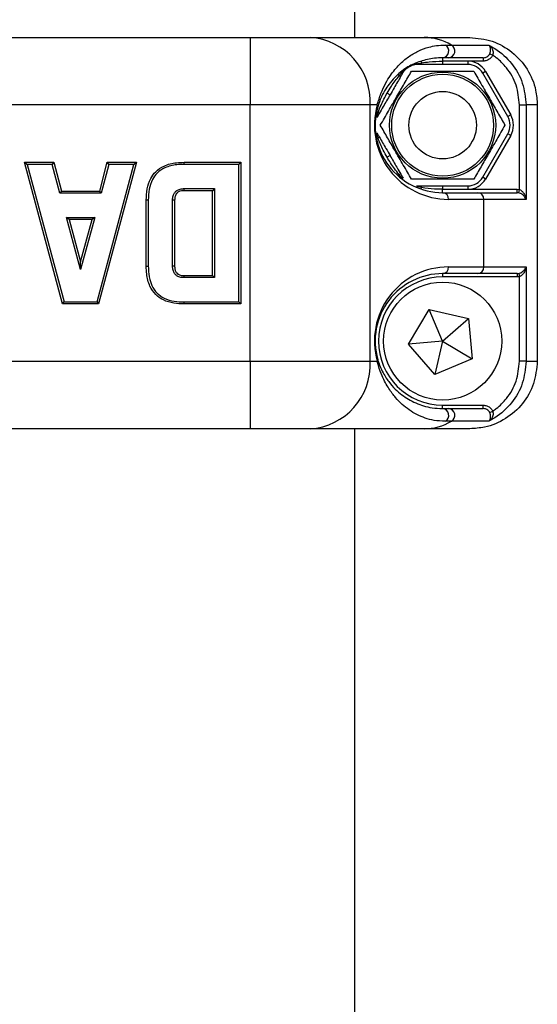
# Model space of a CAD drawing. Units: millimetres. Extents: x 0 to 420, y 0 to 297.
# Drawn here: x 298 to 301, y 247 to 253 of the extents above; entities that cross this region are included whole.
import ezdxf

# ---------------------------------------------------------------- set-up
doc = ezdxf.new("R2010")
doc.units = ezdxf.units.MM

msp = doc.modelspace()

# ---------------------------------------------------------------- linework, layer by layer
at = {"color": 7, "linetype": 'Continuous', "lineweight": 25}
for p, q in [((299.691997, 252.742289), (299.691997, 255.162289)), ((295.751997, 252.742289), (299.071997, 252.742289)), ((299.071997, 252.742289), (299.071997, 252.342289)), ((299.071997, 252.742289), (299.426743, 252.742289)), ((299.426743, 252.742289), (300.101889, 252.742289)), ((300.101889, 252.742289), (300.373083, 252.742289)), ((300.228249, 252.697844), (300.264406, 252.697844)), ((300.264406, 252.697844), (300.484992, 252.697844)), ((300.491006, 252.646095), (300.508704, 252.637998)), ((300.063041, 252.582289), (300.057783, 252.582153)), ((300.059896, 252.587002), (300.066268, 252.588423)), ((300.083583, 252.582289), (300.063041, 252.582289)), ((300.066268, 252.588423), (300.086962, 252.592289)), ((300.083939, 252.601236), (300.086962, 252.592289)), ((300.248155, 252.622289), (300.211997, 252.622289)), ((300.211997, 252.622289), (300.211997, 252.602289)), ((300.360953, 252.602289), (300.211997, 252.602289)), ((300.211997, 252.602289), (300.211997, 252.582289)), ((300.360953, 252.582289), (300.211997, 252.582289)), ((300.451971, 252.622289), (300.248155, 252.622289)), ((300.451971, 252.602289), (300.360953, 252.602289)), ((300.360953, 252.602289), (300.360953, 252.582289)), ((300.451971, 252.622289), (300.451971, 252.602289)), ((299.947848, 252.522664), (299.954085, 252.515572)), ((299.954085, 252.515572), (299.96778, 252.531561)), ((299.96778, 252.531561), (299.972197, 252.536368)), ((299.977452, 252.535774), (299.974706, 252.531289)), ((300.466608, 252.541289), (300.449288, 252.531289)), ((300.598244, 252.273289), (300.449288, 252.531289)), ((300.466608, 252.541289), (300.615565, 252.283289)), ((299.882907, 252.412289), (299.900228, 252.402289)), ((299.071997, 252.342289), (295.751997, 252.342289)), ((299.071997, 250.822289), (299.071997, 252.342289)), ((299.781488, 252.342289), (299.071997, 252.342289)), ((299.781488, 250.822289), (299.781488, 252.342289)), ((299.824151, 252.342289), (299.781488, 252.342289)), ((300.667409, 252.342289), (300.706453, 252.342289)), ((300.667409, 251.840713), (300.667409, 252.342289)), ((300.706453, 252.342289), (300.706453, 251.782289)), ((300.77313, 252.342289), (300.706453, 252.342289)), ((300.77313, 252.342289), (300.77313, 250.822289)), ((299.81979, 252.300861), (299.82905, 252.299006)), ((299.822051, 252.279151), (299.82905, 252.299006)), ((299.836021, 252.291079), (299.82575, 252.273289)), ((300.615565, 252.283289), (300.598244, 252.273289)), ((299.820096, 252.272922), (299.822051, 252.279151)), ((299.82575, 252.273289), (299.823238, 252.268667)), ((299.822051, 252.165427), (299.820096, 252.171655)), ((299.82905, 252.145572), (299.822051, 252.165427)), ((299.823238, 252.17591), (299.82575, 252.171289)), ((300.449288, 251.913289), (300.598244, 252.171289)), ((300.615565, 252.161289), (300.598244, 252.171289)), ((299.81979, 252.143717), (299.82905, 252.145572)), ((300.615565, 252.161289), (300.466608, 251.903289)), ((297.733745, 252.002289), (297.907029, 252.002289)), ((297.733745, 252.002289), (297.749379, 251.990289)), ((297.958532, 251.162289), (297.733745, 252.002289)), ((297.897783, 251.990289), (297.749379, 251.990289)), ((297.749379, 251.990289), (297.967743, 251.174289)), ((297.907029, 252.002289), (297.897783, 251.990289)), ((297.94264, 251.820162), (297.897783, 251.990289)), ((297.907029, 252.002289), (297.951886, 251.832162)), ((298.16364, 251.174289), (298.382004, 251.990289)), ((298.397638, 252.002289), (298.172851, 251.162289)), ((298.179497, 251.832162), (298.224355, 252.002289)), ((298.233601, 251.990289), (298.188743, 251.820162)), ((298.233601, 251.990289), (298.224355, 252.002289)), ((298.224355, 252.002289), (298.397638, 252.002289)), ((298.382004, 251.990289), (298.233601, 251.990289)), ((298.382004, 251.990289), (298.397638, 252.002289)), ((298.67941, 252.002289), (299.015842, 252.002289)), ((299.003842, 251.990289), (298.679498, 251.990289)), ((299.003842, 251.990289), (299.015842, 252.002289)), ((299.003842, 251.174289), (299.003842, 251.990289)), ((299.015842, 252.002289), (299.015842, 251.162289)), ((299.900228, 252.042289), (299.882907, 252.032289)), ((299.947848, 251.921913), (299.954085, 251.929006)), ((299.96778, 251.913016), (299.954085, 251.929006)), ((299.964435, 251.931079), (299.974706, 251.913289)), ((299.972197, 251.908209), (299.96778, 251.913016)), ((299.974706, 251.913289), (299.977452, 251.908803)), ((300.466608, 251.903289), (300.449288, 251.913289)), ((297.951886, 251.832162), (297.94264, 251.820162)), ((298.188743, 251.820162), (297.94264, 251.820162)), ((297.951886, 251.832162), (298.179497, 251.832162)), ((298.188743, 251.820162), (298.179497, 251.832162)), ((298.679249, 251.846156), (298.859709, 251.846156)), ((298.847709, 251.834156), (298.67941, 251.834156)), ((298.859709, 251.846156), (298.847709, 251.834156)), ((298.847709, 251.330422), (298.847709, 251.834156)), ((298.859709, 251.846156), (298.859709, 251.318422)), ((300.057783, 251.862424), (300.063041, 251.862289)), ((300.066268, 251.856154), (300.059896, 251.857576)), ((300.086962, 251.852289), (300.066268, 251.856154)), ((300.083939, 251.843341), (300.086962, 251.852289)), ((300.211997, 251.862289), (300.211997, 251.842289)), ((300.211997, 251.862289), (300.360953, 251.862289)), ((300.211997, 251.822289), (300.211997, 251.842289)), ((300.211997, 251.842289), (300.360953, 251.842289)), ((300.211997, 251.822289), (300.42116, 251.822289)), ((300.360953, 251.862289), (300.360953, 251.842289)), ((300.360953, 251.842289), (300.653341, 251.842289)), ((300.42116, 251.822289), (300.653341, 251.822289)), ((300.653341, 251.822289), (300.653341, 251.842289)), ((300.653341, 251.842289), (300.667409, 251.840713)), ((300.662986, 251.821238), (300.653341, 251.822289)), ((300.662986, 251.821238), (300.667409, 251.840713)), ((298.455122, 251.386244), (298.455122, 251.778333)), ((298.467122, 251.778244), (298.467122, 251.386333)), ((298.611421, 251.38625), (298.611421, 251.778328)), ((298.623421, 251.778167), (298.623421, 251.386411)), ((300.456635, 251.782289), (300.247472, 251.782289)), ((300.456635, 251.382289), (300.456635, 251.782289)), ((300.706453, 251.782289), (300.456635, 251.782289)), ((297.981538, 251.676029), (298.149846, 251.676029)), ((298.065692, 251.366988), (297.981538, 251.676029)), ((297.997242, 251.664029), (297.981538, 251.676029)), ((297.997242, 251.664029), (298.065692, 251.412661)), ((298.134141, 251.664029), (297.997242, 251.664029)), ((298.149846, 251.676029), (298.065692, 251.366988)), ((298.065692, 251.412661), (298.134141, 251.664029)), ((298.149846, 251.676029), (298.134141, 251.664029)), ((298.065692, 251.366988), (298.065692, 251.412661)), ((300.247472, 251.382289), (300.456635, 251.382289)), ((300.456635, 251.382289), (300.706453, 251.382289)), ((300.706453, 251.382289), (300.706453, 250.822289)), ((298.859709, 251.318422), (298.679249, 251.318422)), ((298.67941, 251.330422), (298.847709, 251.330422)), ((298.859709, 251.318422), (298.847709, 251.330422)), ((300.42116, 251.342289), (300.211997, 251.342289)), ((300.211997, 251.342289), (300.211997, 251.322289)), ((300.653341, 251.322289), (300.211997, 251.322289)), ((300.653341, 251.342289), (300.42116, 251.342289)), ((300.653341, 251.342289), (300.662986, 251.343339)), ((300.653341, 251.342289), (300.653341, 251.322289)), ((300.667409, 251.323865), (300.653341, 251.322289)), ((300.662986, 251.343339), (300.667409, 251.323865)), ((300.667409, 250.822289), (300.667409, 251.323865)), ((297.958532, 251.162289), (297.967743, 251.174289)), ((297.967743, 251.174289), (298.16364, 251.174289)), ((298.16364, 251.174289), (298.172851, 251.162289)), ((298.679498, 251.174289), (299.003842, 251.174289)), ((299.015842, 251.162289), (299.003842, 251.174289)), ((298.172851, 251.162289), (297.958532, 251.162289)), ((299.015842, 251.162289), (298.67941, 251.162289)), ((300.008667, 250.923943), (300.131717, 251.129998)), ((300.131717, 251.129998), (300.365711, 251.076645)), ((300.211997, 250.942289), (300.131717, 251.129998)), ((300.211997, 250.942289), (300.365711, 251.076645)), ((300.365711, 251.076645), (300.387278, 250.837616)), ((300.211997, 250.942289), (300.008667, 250.923943)), ((300.211997, 250.942289), (300.166612, 250.743241)), ((300.211997, 250.942289), (300.387278, 250.837616)), ((300.166612, 250.743241), (300.008667, 250.923943)), ((300.387278, 250.837616), (300.166612, 250.743241)), ((295.751997, 250.822289), (299.071997, 250.822289)), ((299.071997, 250.822289), (299.071997, 250.422289)), ((299.071997, 250.822289), (299.781488, 250.822289)), ((299.781488, 250.822289), (299.824151, 250.822289)), ((300.706453, 250.822289), (300.667409, 250.822289)), ((300.706453, 250.822289), (300.77313, 250.822289)), ((300.211997, 250.542289), (300.211997, 250.562289)), ((300.211997, 250.562289), (300.451971, 250.562289)), ((300.211997, 250.542289), (300.248155, 250.542289)), ((300.248155, 250.542289), (300.451971, 250.542289)), ((300.451971, 250.542289), (300.451971, 250.562289)), ((300.491006, 250.518482), (300.508704, 250.526579)), ((299.071997, 250.422289), (295.751997, 250.422289)), ((299.426743, 250.422289), (299.071997, 250.422289)), ((300.101889, 250.422289), (299.426743, 250.422289)), ((299.691997, 240.742289), (299.691997, 250.422289)), ((300.373083, 250.422289), (300.101889, 250.422289)), ((300.264406, 250.466733), (300.228249, 250.466733)), ((300.484992, 250.466733), (300.264406, 250.466733))]:
    msp.add_line(p, q, dxfattribs=at)
at = {"color": 7, "linetype": 'Continuous', "lineweight": 25, "flags": 128}
for points in [[(300.055201, 252.590276), (300.055612, 252.590366), (300.056081, 252.590309), (300.056606, 252.590106), (300.057182, 252.589759), (300.057803, 252.589271), (300.058467, 252.588645), (300.059166, 252.587887), (300.059896, 252.587002)], [(300.059896, 252.587002), (300.059698, 252.585916), (300.059478, 252.584955), (300.059236, 252.584127), (300.058975, 252.583437), (300.058697, 252.582891), (300.058404, 252.582493), (300.058099, 252.582247), (300.057783, 252.582153)], [(300.066268, 252.588423), (300.06594, 252.587046), (300.065582, 252.585822), (300.065199, 252.584766), (300.064794, 252.583886), (300.064372, 252.583193), (300.063936, 252.582692), (300.06349, 252.58239), (300.063041, 252.582289)], [(299.96778, 252.531561), (299.969137, 252.531157), (299.970375, 252.530854), (299.971482, 252.530658), (299.972446, 252.530569), (299.973258, 252.530588), (299.973909, 252.530715), (299.974394, 252.53095), (299.974706, 252.531289)], [(299.971708, 252.542072), (299.971426, 252.541761), (299.97124, 252.541326), (299.971154, 252.54077), (299.971166, 252.540098), (299.971278, 252.539315), (299.971488, 252.538428), (299.971795, 252.537443), (299.972197, 252.536368)], [(299.972197, 252.536368), (299.973236, 252.535997), (299.974178, 252.535708), (299.975017, 252.535503), (299.975744, 252.535384), (299.976356, 252.535351), (299.976847, 252.535406), (299.977214, 252.535548), (299.977452, 252.535774)], [(299.814912, 252.270493), (299.81504, 252.270894), (299.815325, 252.271272), (299.815763, 252.271625), (299.816351, 252.27195), (299.817084, 252.272244), (299.817958, 252.272506), (299.818964, 252.272732), (299.820096, 252.272922)], [(299.823238, 252.268667), (299.823315, 252.268988), (299.823254, 252.269376), (299.823056, 252.269828), (299.822723, 252.270342), (299.822256, 252.270913), (299.821659, 252.271536), (299.820937, 252.272208), (299.820096, 252.272922)], [(299.82575, 252.273289), (299.825887, 252.273729), (299.825848, 252.274265), (299.825632, 252.274893), (299.825243, 252.275606), (299.824684, 252.276397), (299.82396, 252.277257), (299.82308, 252.278178), (299.822051, 252.279151)], [(299.814912, 252.174084), (299.81504, 252.173684), (299.815325, 252.173306), (299.815763, 252.172953), (299.816351, 252.172628), (299.817084, 252.172333), (299.817958, 252.172072), (299.818964, 252.171845), (299.820096, 252.171655)], [(299.823238, 252.17591), (299.823315, 252.17559), (299.823254, 252.175202), (299.823056, 252.174749), (299.822723, 252.174236), (299.822256, 252.173665), (299.821659, 252.173041), (299.820937, 252.17237), (299.820096, 252.171655)], [(299.82575, 252.171289), (299.825887, 252.170849), (299.825848, 252.170312), (299.825632, 252.169684), (299.825243, 252.168971), (299.824684, 252.168181), (299.82396, 252.167321), (299.82308, 252.1664), (299.822051, 252.165427)], [(299.974706, 251.913289), (299.974394, 251.913628), (299.973909, 251.913862), (299.973258, 251.91399), (299.972446, 251.914009), (299.971482, 251.91392), (299.970375, 251.913723), (299.969137, 251.913421), (299.96778, 251.913016)], [(299.971708, 251.902505), (299.971426, 251.902817), (299.97124, 251.903252), (299.971154, 251.903808), (299.971166, 251.90448), (299.971278, 251.905262), (299.971488, 251.906149), (299.971795, 251.907134), (299.972197, 251.908209)], [(299.977452, 251.908803), (299.977214, 251.90903), (299.976847, 251.909171), (299.976356, 251.909226), (299.975744, 251.909194), (299.975017, 251.909075), (299.974178, 251.90887), (299.973236, 251.90858), (299.972197, 251.908209)], [(300.055201, 251.854301), (300.055612, 251.854212), (300.056081, 251.854269), (300.056606, 251.854472), (300.057182, 251.854819), (300.057803, 251.855307), (300.058467, 251.855932), (300.059166, 251.856691), (300.059896, 251.857576)], [(300.057783, 251.862424), (300.058099, 251.862331), (300.058404, 251.862084), (300.058697, 251.861687), (300.058975, 251.861141), (300.059236, 251.860451), (300.059478, 251.859622), (300.059698, 251.858661), (300.059896, 251.857576)], [(300.063041, 251.862289), (300.06349, 251.862188), (300.063936, 251.861885), (300.064372, 251.861385), (300.064794, 251.860691), (300.065199, 251.859812), (300.065582, 251.858755), (300.06594, 251.857532), (300.066268, 251.856154)]]:
    msp.add_lwpolyline(points, dxfattribs=at)
at = {"color": 7, "linetype": 'Continuous', "lineweight": 25}
for centre, radius in [((300.211997, 252.222289), 0.3146), ((300.211997, 252.222289), 0.302016), ((300.211997, 252.222289), 0.2), ((300.211997, 250.942289), 0.35)]:
    msp.add_circle(centre, radius, dxfattribs=at)
for centre, radius, start, end in [((299.402672, 252.363636), 0.379417, 356.7746508, 86.3626752), ((300.100901, 252.419319), 0.322971, 59.5853465, 89.8246194), ((300.207329, 252.662818), 0.040798, 276.57029, 59.1514236), ((300.243487, 252.662818), 0.040798, 276.57029, 59.1514236), ((300.07428, 252.591004), 0.012747, 316.8702235, 5.7863404), ((300.360953, 252.480289), 0.122, 30, 90), ((300.360953, 252.480289), 0.102, 30, 90), ((299.961539, 252.525913), 0.012747, 234.2136596, 283.1297765), ((300.247472, 252.222289), 0.44, 164.1733799, 270), ((299.814712, 252.333815), 0.012685, 348.9293628, 41.9119598), ((300.211997, 252.222289), 0.4, 164.1733799, 270), ((299.823822, 252.28738), 0.012747, 16.8702235, 65.7863404), ((300.50991, 252.222289), 0.122, 330, 30), ((300.50991, 252.222289), 0.102, 330, 30), ((299.823822, 252.157198), 0.012747, 294.2136596, 343.1297765), ((299.961539, 251.918665), 0.012747, 76.8702235, 125.7863404), ((300.360953, 251.964289), 0.102, 270, 330), ((300.360953, 251.964289), 0.122, 270, 330), ((300.07428, 251.853574), 0.012747, 354.2136596, 43.1297765), ((300.20959, 251.784423), 0.037942, 356.7746508, 86.3626752), ((300.418753, 251.784423), 0.037942, 356.7746508, 86.3626752), ((300.247472, 250.942289), 0.44, 90, 195.8266201), ((300.20959, 251.380154), 0.037942, 273.6373248, 3.2253492), ((300.418753, 251.380154), 0.037942, 273.6373248, 3.2253492), ((300.211997, 250.942289), 0.4, 90, 195.8266201), ((300.211997, 250.942289), 0.38, 90, 270), ((299.814712, 250.830762), 0.012685, 318.0880402, 11.0706372), ((299.402672, 250.800942), 0.379417, 273.6373248, 3.2253492), ((300.207329, 250.501759), 0.040798, 300.8485764, 83.42971), ((300.243487, 250.501759), 0.040798, 300.8485764, 83.42971), ((300.100901, 250.745259), 0.322971, 270.1753806, 300.4146535)]:
    msp.add_arc(centre, radius, start, end, dxfattribs=at)
for points, knots in [([(299.824151, 252.342289), (299.831302, 252.366102), (299.847112, 252.418754), (299.873813, 252.47212), (299.90999, 252.531274), (299.954909, 252.583783), (300.00926, 252.629702), (300.066447, 252.663501), (300.121226, 252.683777), (300.173428, 252.695413), (300.209941, 252.697032), (300.228249, 252.697844)], [0, 0, 0, 0, 0.06426739, 0.14209506, 0.22223303, 0.36820107, 0.51566518, 0.66568403, 0.81621319, 0.90784758, 1, 1, 1, 1]), ([(300.373083, 252.742289), (300.418062, 252.737866), (300.508021, 252.729021), (300.627914, 252.660045), (300.718385, 252.55853), (300.766306, 252.446063), (300.771192, 252.371762), (300.77313, 252.342289)], [0, 0, 0, 0, 0.21472724, 0.4294551, 0.6441668, 0.85885394, 1, 1, 1, 1]), ([(300.491006, 252.646095), (300.492348, 252.64935), (300.49394, 252.653211), (300.495865, 252.660912), (300.496949, 252.669675), (300.495752, 252.68124), (300.491742, 252.691105), (300.487404, 252.695985), (300.485033, 252.697813), (300.484992, 252.697844)], [0, 0, 0, 0, 0.13449325, 0.15952773, 0.32683696, 0.52384431, 0.76946906, 0.99598849, 1, 1, 1, 1]), ([(300.484992, 252.697844), (300.497576, 252.690994), (300.549049, 252.662975), (300.625662, 252.592159), (300.693423, 252.474737), (300.702108, 252.386456), (300.706453, 252.342289)], [0, 0, 0, 0, 0.09780221, 0.4000424, 0.69984199, 1, 1, 1, 1]), ([(300.484992, 252.697844), (300.485063, 252.697801), (300.489044, 252.695341), (300.496712, 252.689086), (300.505281, 252.677198), (300.510191, 252.663831), (300.511873, 252.650625), (300.509742, 252.642134), (300.508704, 252.637998)], [0, 0, 0, 0, 0.00405643, 0.2282593, 0.47285929, 0.67061417, 0.8395655, 1, 1, 1, 1]), ([(300.451971, 252.622289), (300.456897, 252.622749), (300.466709, 252.623665), (300.479713, 252.630896), (300.487454, 252.639211), (300.490319, 252.644763), (300.491006, 252.646095)], [0, 0, 0, 0, 0.30693995, 0.61142255, 0.90675387, 1, 1, 1, 1]), ([(300.508704, 252.637998), (300.507705, 252.636001), (300.503568, 252.627731), (300.492392, 252.615291), (300.473469, 252.604374), (300.459136, 252.602984), (300.451971, 252.602289)], [0, 0, 0, 0, 0.09494152, 0.39316583, 0.6966717, 1, 1, 1, 1]), ([(300.667409, 252.342289), (300.663495, 252.382035), (300.655668, 252.461516), (300.600289, 252.556794), (300.546106, 252.611499), (300.515957, 252.632859), (300.508704, 252.637998)], [0, 0, 0, 0, 0.34091255, 0.68171103, 0.92342532, 1, 1, 1, 1]), ([(300.211997, 252.622289), (300.195169, 252.621682), (300.161497, 252.620468), (300.106067, 252.609156), (300.041297, 252.589589), (299.97046, 252.54816), (299.91551, 252.494356), (299.874473, 252.438864), (299.849271, 252.396015), (299.833853, 252.350945), (299.82716, 252.33138)], [0, 0, 0, 0, 0.09315342, 0.18639974, 0.38655593, 0.58684525, 0.78637971, 0.86381104, 0.94087994, 1, 1, 1, 1]), ([(299.972197, 252.536368), (299.981876, 252.545693), (300.001345, 252.564447), (300.032696, 252.579911), (300.052854, 252.585166), (300.059896, 252.587002)], [0, 0, 0, 0, 0.39150152, 0.78740739, 1, 1, 1, 1]), ([(300.057783, 252.582153), (300.049839, 252.581274), (300.035448, 252.579682), (300.022166, 252.573615), (300.016216, 252.570896)], [0, 0, 0, 0, 0.55200372, 1, 1, 1, 1]), ([(300.211997, 252.582289), (300.185284, 252.582289), (300.142316, 252.582289), (300.099704, 252.582289), (300.083583, 252.582289)], [0, 0, 0, 0, 0.62167859, 1, 1, 1, 1]), ([(300.086962, 252.592289), (300.102236, 252.594481), (300.143627, 252.600423), (300.185546, 252.601567), (300.211997, 252.602289)], [0, 0, 0, 0, 0.36900884, 1, 1, 1, 1]), ([(299.842493, 252.222289), (299.858528, 252.250062), (299.890946, 252.306212), (299.938978, 252.389405), (299.984893, 252.468933), (300.013042, 252.517688), (300.027245, 252.542289)], [0, 0, 0, 0, 0.2646044, 0.53494662, 0.76534254, 1, 1, 1, 1]), ([(299.974706, 252.531289), (299.974545, 252.53101), (299.971134, 252.525102), (299.967703, 252.51916), (299.964435, 252.513498)], [0, 0, 0, 0, 0.04725809, 1, 1, 1, 1]), ([(300.005288, 252.564104), (299.999099, 252.559401), (299.988369, 252.551247), (299.980699, 252.540376), (299.977452, 252.535774)], [0, 0, 0, 0, 0.57677185, 1, 1, 1, 1]), ([(300.027245, 252.542289), (300.071317, 252.542289), (300.145711, 252.542289), (300.254694, 252.542289), (300.333748, 252.542289), (300.380663, 252.542289), (300.396749, 252.542289)], [0, 0, 0, 0, 0.36189622, 0.61088074, 0.86657614, 1, 1, 1, 1]), ([(300.396749, 252.542289), (300.412784, 252.514515), (300.445202, 252.458365), (300.493234, 252.375172), (300.539149, 252.295645), (300.567298, 252.24689), (300.581501, 252.222289)], [0, 0, 0, 0, 0.2646044, 0.53494662, 0.76534254, 1, 1, 1, 1]), ([(299.882907, 252.412289), (299.891116, 252.425982), (299.912658, 252.461915), (299.938247, 252.495059), (299.954085, 252.515572)], [0, 0, 0, 0, 0.38107818, 1, 1, 1, 1]), ([(299.964435, 252.513498), (299.951047, 252.490311), (299.929685, 252.45331), (299.908236, 252.416158), (299.900228, 252.402289)], [0, 0, 0, 0, 0.62666682, 1, 1, 1, 1]), ([(299.82905, 252.299006), (299.834788, 252.313329), (299.850338, 252.352146), (299.870307, 252.389021), (299.882907, 252.412289)], [0, 0, 0, 0, 0.36900884, 1, 1, 1, 1]), ([(299.900228, 252.402289), (299.886872, 252.379155), (299.865387, 252.341943), (299.844081, 252.30504), (299.836021, 252.291079)], [0, 0, 0, 0, 0.62167859, 1, 1, 1, 1]), ([(299.82575, 252.171289), (299.825911, 252.17101), (299.829322, 252.165102), (299.832752, 252.15916), (299.836021, 252.153498)], [0, 0, 0, 0, 0.04725809, 1, 1, 1, 1]), ([(300.027245, 251.902289), (300.01121, 251.930062), (299.978792, 251.986212), (299.93076, 252.069405), (299.884845, 252.148933), (299.856696, 252.197688), (299.842493, 252.222289)], [0, 0, 0, 0, 0.2646044, 0.53494662, 0.76534254, 1, 1, 1, 1]), ([(300.581501, 252.222289), (300.565466, 252.194515), (300.533048, 252.138365), (300.485016, 252.055172), (300.439101, 251.975645), (300.410952, 251.92689), (300.396749, 251.902289)], [0, 0, 0, 0, 0.2646044, 0.53494662, 0.76534254, 1, 1, 1, 1]), ([(299.882907, 252.032289), (299.875153, 252.046245), (299.854805, 252.082866), (299.838896, 252.121599), (299.82905, 252.145572)], [0, 0, 0, 0, 0.38107818, 1, 1, 1, 1]), ([(299.836021, 252.153498), (299.849408, 252.130311), (299.870771, 252.09331), (299.89222, 252.056158), (299.900228, 252.042289)], [0, 0, 0, 0, 0.62666682, 1, 1, 1, 1]), ([(298.455122, 251.778333), (298.456005, 251.80048), (298.457745, 251.844124), (298.476721, 251.902557), (298.510909, 251.951014), (298.564093, 251.985994), (298.623888, 252.000668), (298.664297, 252.001848), (298.67941, 252.002289)], [0, 0, 0, 0, 0.18282512, 0.36029338, 0.49975564, 0.66562705, 0.87494541, 1, 1, 1, 1]), ([(298.679498, 251.990289), (298.664842, 251.989866), (298.626122, 251.98875), (298.569367, 251.974954), (298.519404, 251.942229), (298.487499, 251.896877), (298.469596, 251.841423), (298.467961, 251.799677), (298.467122, 251.778244)], [0, 0, 0, 0, 0.12783245, 0.33773668, 0.50027373, 0.63675618, 0.81350307, 1, 1, 1, 1]), ([(298.679498, 251.990289), (298.679495, 251.990671), (298.679489, 251.991556), (298.679473, 251.99376), (298.67945, 251.996778), (298.679428, 251.999822), (298.679413, 252.001891), (298.679411, 252.002156), (298.67941, 252.002289)], [0, 0, 0, 0, 0.06102164, 0.14142535, 0.35607441, 0.57071798, 0.78535895, 1, 1, 1, 1]), ([(299.954085, 251.929006), (299.944549, 251.941137), (299.918708, 251.974011), (299.896758, 252.009743), (299.882907, 252.032289)], [0, 0, 0, 0, 0.36900884, 1, 1, 1, 1]), ([(299.900228, 252.042289), (299.913584, 252.019155), (299.935068, 251.981943), (299.956374, 251.94504), (299.964435, 251.931079)], [0, 0, 0, 0, 0.62167859, 1, 1, 1, 1]), ([(300.396749, 251.902289), (300.380663, 251.902289), (300.33452, 251.902289), (300.255511, 251.902289), (300.146491, 251.902289), (300.071317, 251.902289), (300.027245, 251.902289)], [0, 0, 0, 0, 0.13342439, 0.38271132, 0.63810233, 1, 1, 1, 1]), ([(298.611421, 251.778328), (298.611553, 251.782792), (298.611916, 251.795129), (298.616837, 251.813035), (298.625386, 251.825449), (298.635862, 251.835268), (298.650275, 251.843064), (298.667334, 251.845867), (298.67698, 251.846101), (298.679249, 251.846156)], [0, 0, 0, 0, 0.12283483, 0.33945361, 0.50014821, 0.52962111, 0.73442447, 0.93754018, 1, 1, 1, 1]), ([(298.67941, 251.834156), (298.677296, 251.834105), (298.668916, 251.833906), (298.654667, 251.831632), (298.642849, 251.825365), (298.634653, 251.817686), (298.627831, 251.807682), (298.623821, 251.792788), (298.623531, 251.782206), (298.623421, 251.778167)], [0, 0, 0, 0, 0.07005223, 0.27769829, 0.47284604, 0.49984172, 0.64953996, 0.86622031, 1, 1, 1, 1]), ([(298.67941, 251.834156), (298.679408, 251.834288), (298.679405, 251.834554), (298.679377, 251.836623), (298.679336, 251.839666), (298.679294, 251.842777), (298.679265, 251.844988), (298.679253, 251.845873), (298.679249, 251.846156)], [0, 0, 0, 0, 0.21462941, 0.42925852, 0.64389633, 0.85855245, 0.95487074, 1, 1, 1, 1]), ([(300.063041, 251.862289), (300.063363, 251.862289), (300.070184, 251.862289), (300.077046, 251.862289), (300.083583, 251.862289)], [0, 0, 0, 0, 0.04725809, 1, 1, 1, 1]), ([(300.083583, 251.862289), (300.110358, 251.862289), (300.153083, 251.862289), (300.195982, 251.862289), (300.211997, 251.862289)], [0, 0, 0, 0, 0.62666682, 1, 1, 1, 1]), ([(300.211997, 251.842289), (300.196034, 251.842551), (300.154144, 251.84324), (300.112646, 251.848829), (300.086962, 251.852289)], [0, 0, 0, 0, 0.38107818, 1, 1, 1, 1]), ([(300.706453, 251.782289), (300.706434, 251.782346), (300.70503, 251.786615), (300.70058, 251.795686), (300.690257, 251.807588), (300.679593, 251.81481), (300.67097, 251.81893), (300.666659, 251.820176), (300.662986, 251.821238)], [0, 0, 0, 0, 0.00387551, 0.28714416, 0.60929814, 0.83108062, 0.85609627, 1, 1, 1, 1]), ([(300.667409, 251.840713), (300.670932, 251.839131), (300.675091, 251.837264), (300.683231, 251.831083), (300.693072, 251.820222), (300.70204, 251.802374), (300.705496, 251.788777), (300.70644, 251.782375), (300.706453, 251.782289)], [0, 0, 0, 0, 0.14273828, 0.16856422, 0.39005642, 0.71238476, 0.99613338, 1, 1, 1, 1]), ([(298.467122, 251.778244), (298.466742, 251.778247), (298.465856, 251.778254), (298.463652, 251.77827), (298.460633, 251.778292), (298.457589, 251.778315), (298.45552, 251.77833), (298.455255, 251.778332), (298.455122, 251.778333)], [0, 0, 0, 0, 0.06076295, 0.14142548, 0.3560746, 0.57071814, 0.78535902, 1, 1, 1, 1]), ([(298.623421, 251.778167), (298.623288, 251.778169), (298.623023, 251.778172), (298.620954, 251.7782), (298.617911, 251.778241), (298.6148, 251.778282), (298.612589, 251.778312), (298.611703, 251.778324), (298.611421, 251.778328)], [0, 0, 0, 0, 0.21462941, 0.42925852, 0.64389633, 0.85855245, 0.95487074, 1, 1, 1, 1]), ([(298.455122, 251.386244), (298.455255, 251.386245), (298.45552, 251.386247), (298.457589, 251.386263), (298.460633, 251.386285), (298.463652, 251.386308), (298.465856, 251.386324), (298.466742, 251.38633), (298.467122, 251.386333)], [0, 0, 0, 0, 0.21464098, 0.42928186, 0.6439254, 0.85857452, 0.93923705, 1, 1, 1, 1]), ([(298.67941, 251.162289), (298.659203, 251.163045), (298.617142, 251.16462), (298.558217, 251.182062), (298.507405, 251.216621), (298.471544, 251.270844), (298.45676, 251.330516), (298.455572, 251.370928), (298.455122, 251.386244)], [0, 0, 0, 0, 0.16695264, 0.34751238, 0.50054233, 0.66560067, 0.87325988, 1, 1, 1, 1]), ([(298.467122, 251.386333), (298.467553, 251.371482), (298.468676, 251.332773), (298.482571, 251.276139), (298.516111, 251.225221), (298.563717, 251.192949), (298.619642, 251.176496), (298.659921, 251.175011), (298.679498, 251.174289)], [0, 0, 0, 0, 0.12954152, 0.3376412, 0.49943254, 0.64921584, 0.82951088, 1, 1, 1, 1]), ([(298.623421, 251.386411), (298.623288, 251.386409), (298.623023, 251.386405), (298.620954, 251.386378), (298.617911, 251.386337), (298.6148, 251.386295), (298.612589, 251.386265), (298.611703, 251.386254), (298.611421, 251.38625)], [0, 0, 0, 0, 0.21462941, 0.42925852, 0.64389633, 0.85855245, 0.95487074, 1, 1, 1, 1]), ([(298.679249, 251.318422), (298.674785, 251.318553), (298.662448, 251.318917), (298.644541, 251.323838), (298.632128, 251.332386), (298.622309, 251.342863), (298.614513, 251.357276), (298.61171, 251.374335), (298.611476, 251.383981), (298.611421, 251.38625)], [0, 0, 0, 0, 0.12283483, 0.33945361, 0.50014821, 0.52962111, 0.73442447, 0.93754018, 1, 1, 1, 1]), ([(298.623421, 251.386411), (298.623471, 251.384297), (298.623671, 251.375917), (298.625945, 251.361667), (298.632212, 251.34985), (298.639891, 251.341653), (298.649895, 251.334831), (298.664789, 251.330821), (298.675371, 251.330532), (298.67941, 251.330422)], [0, 0, 0, 0, 0.07005223, 0.27769829, 0.47284604, 0.49984172, 0.64953996, 0.86622031, 1, 1, 1, 1]), ([(300.662986, 251.343339), (300.666659, 251.344401), (300.67097, 251.345647), (300.679593, 251.349768), (300.690257, 251.356989), (300.70058, 251.368891), (300.70503, 251.377962), (300.706434, 251.382231), (300.706453, 251.382289)], [0, 0, 0, 0, 0.14390373, 0.16891938, 0.39070186, 0.71285584, 0.99612449, 1, 1, 1, 1]), ([(300.706453, 251.382289), (300.70644, 251.382203), (300.705496, 251.3758), (300.70204, 251.362204), (300.693072, 251.344356), (300.683231, 251.333495), (300.675091, 251.327314), (300.670932, 251.325446), (300.667409, 251.323865)], [0, 0, 0, 0, 0.00386662, 0.28761524, 0.60994358, 0.83143578, 0.85726172, 1, 1, 1, 1]), ([(298.679249, 251.318422), (298.679253, 251.318704), (298.679265, 251.319589), (298.679294, 251.3218), (298.679336, 251.324911), (298.679377, 251.327955), (298.679405, 251.330024), (298.679408, 251.330289), (298.67941, 251.330422)], [0, 0, 0, 0, 0.04512926, 0.14144755, 0.35610367, 0.57074148, 0.78537059, 1, 1, 1, 1]), ([(298.67941, 251.162289), (298.679411, 251.162421), (298.679413, 251.162687), (298.679428, 251.164756), (298.67945, 251.167799), (298.679473, 251.170817), (298.679489, 251.173021), (298.679495, 251.173907), (298.679498, 251.174289)], [0, 0, 0, 0, 0.21464105, 0.42928202, 0.64392559, 0.85857465, 0.93897836, 1, 1, 1, 1]), ([(299.82716, 250.833198), (299.82927, 250.826249), (299.837913, 250.797773), (299.860113, 250.74878), (299.892623, 250.698732), (299.943778, 250.641788), (300.010309, 250.592425), (300.082726, 250.561917), (300.147675, 250.545255), (300.190567, 250.543277), (300.211997, 250.542289)], [0, 0, 0, 0, 0.01931003, 0.07912543, 0.18783469, 0.29919732, 0.51949676, 0.75864496, 0.87941614, 1, 1, 1, 1]), ([(300.228249, 250.466733), (300.205244, 250.467911), (300.159185, 250.470268), (300.090381, 250.490411), (300.014746, 250.527788), (299.945901, 250.588528), (299.893017, 250.658244), (299.858929, 250.719835), (299.835519, 250.780303), (299.826442, 250.813827), (299.824151, 250.822289)], [0, 0, 0, 0, 0.11712104, 0.23449103, 0.47368099, 0.69214627, 0.80241977, 0.91479123, 0.97849295, 1, 1, 1, 1]), ([(300.77313, 250.822289), (300.768709, 250.777323), (300.759865, 250.687391), (300.690906, 250.567529), (300.589411, 250.477068), (300.476926, 250.429122), (300.402589, 250.42423), (300.373083, 250.422289)], [0, 0, 0, 0, 0.21466371, 0.42932712, 0.64399953, 0.85869321, 1, 1, 1, 1]), ([(300.706453, 250.822289), (300.702108, 250.778122), (300.693423, 250.68984), (300.625662, 250.572419), (300.549049, 250.501602), (300.497576, 250.473583), (300.484992, 250.466733)], [0, 0, 0, 0, 0.300158007, 0.599957598, 0.902197786, 1, 1, 1, 1]), ([(300.508704, 250.526579), (300.515957, 250.531718), (300.546106, 250.553079), (300.600289, 250.607783), (300.655668, 250.703062), (300.663495, 250.782542), (300.667409, 250.822289)], [0, 0, 0, 0, 0.07657468, 0.31828897, 0.65908745, 1, 1, 1, 1]), ([(300.451971, 250.562289), (300.459136, 250.561594), (300.473469, 250.560203), (300.492392, 250.549286), (300.503568, 250.536847), (300.507705, 250.528576), (300.508704, 250.526579)], [0, 0, 0, 0, 0.3033283, 0.60683417, 0.90505848, 1, 1, 1, 1]), ([(300.491006, 250.518482), (300.490319, 250.519815), (300.487454, 250.525367), (300.479713, 250.533681), (300.466709, 250.540913), (300.456897, 250.541829), (300.451971, 250.542289)], [0, 0, 0, 0, 0.09324613, 0.38857745, 0.69306005, 1, 1, 1, 1]), ([(300.508704, 250.526579), (300.509742, 250.522444), (300.511873, 250.513953), (300.510191, 250.500747), (300.505281, 250.48738), (300.496712, 250.475491), (300.489044, 250.469236), (300.485063, 250.466777), (300.484992, 250.466733)], [0, 0, 0, 0, 0.1604345, 0.32938583, 0.52714071, 0.7717407, 0.99594357, 1, 1, 1, 1]), ([(300.484992, 250.466733), (300.485033, 250.466765), (300.487404, 250.468592), (300.491742, 250.473473), (300.495752, 250.483338), (300.496949, 250.494902), (300.495865, 250.503665), (300.49394, 250.511366), (300.492348, 250.515227), (300.491006, 250.518482)], [0, 0, 0, 0, 0.00401151, 0.23053094, 0.47615569, 0.67316304, 0.84047227, 0.86550675, 1, 1, 1, 1])]:
    msp.add_open_spline(points, degree=3, knots=knots, dxfattribs=at)

doc.saveas('drawing.dxf')
